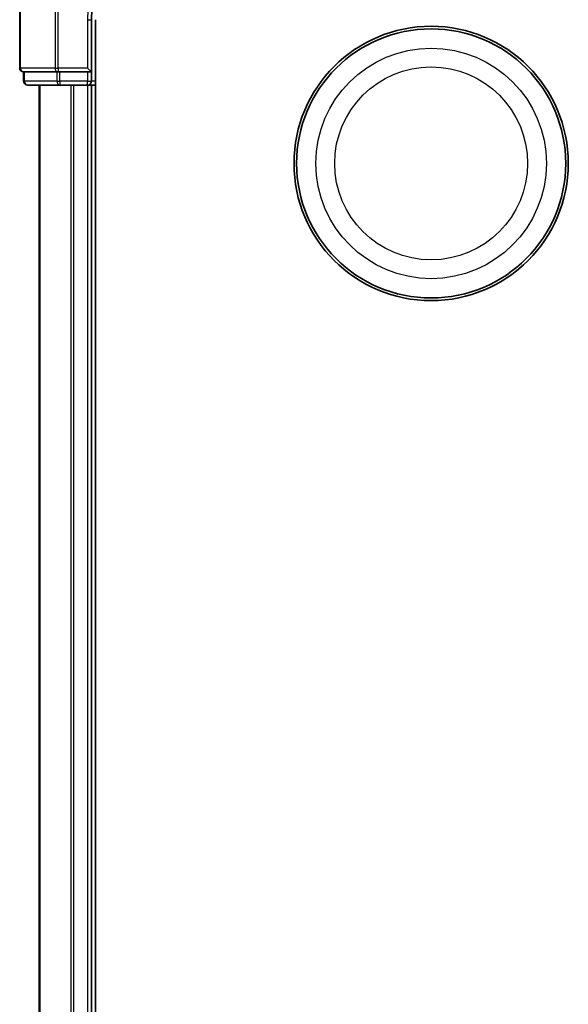
# Model space of a CAD drawing. Units: millimetres. Extents: x 7 to 9451, y 4 to 1830.
# Drawn here: x 995 to 1037, y 507 to 582 of the extents above; entities that cross this region are included whole.
import ezdxf

# ---------------------------------------------------------------- set-up
doc = ezdxf.new("R2010")
doc.units = ezdxf.units.MM
doc.header["$LTSCALE"] = 0.5
doc.layers.add('Visible (ISO)', color=7, linetype='Continuous', lineweight=35)
doc.layers.add('Visible Narrow (ISO)', color=7, linetype='Continuous', lineweight=25)

msp = doc.modelspace()

# ---------------------------------------------------------------- linework, layer by layer
at = {"layer": 'Visible (ISO)'}
for p, q in [((995.24103, 597.61834), (995.24103, 578.41834)), ((1000.74103, 578.11834), (1000.74103, 582.11834)), ((1001.04103, 122.11834), (1001.04103, 582.11834)), ((995.54103, 578.11834), (995.61227, 578.11834)), ((995.54103, 578.11834), (995.54103, 577.41834)), ((998.09006, 578.11834), (995.61227, 578.11834)), ((998.09006, 578.11834), (998.17992, 578.11834)), ((998.17992, 578.11834), (998.31881, 578.11834)), ((1000.44103, 578.11834), (998.31881, 578.11834)), ((1000.74103, 578.11834), (1000.44103, 578.41834)), ((1000.44103, 578.11834), (1000.74103, 578.11834)), ((1000.74103, 577.41834), (1000.74103, 578.11834)), ((995.84103, 577.11834), (998.31881, 577.11834)), ((996.74103, 577.11834), (996.74103, 127.11834)), ((998.31881, 577.11834), (1000.44103, 577.11834)), ((1000.44103, 577.11834), (1000.74103, 577.11834)), ((1000.74103, 577.11834), (1001.04103, 577.11834)), ((1000.74103, 127.11834), (1000.74103, 577.11834))]:
    msp.add_line(p, q, dxfattribs=at)
for radius in [10.5, 10.3]:
    msp.add_circle((1026.74103, 571.11834), radius, dxfattribs=at)
for centre, radius, start, end in [((1015.74103, 582.11834), 15, 90, 180), ((995.54103, 578.41834), 0.3, 180, 270), ((995.84103, 577.41834), 0.3, 180, 270), ((1000.44103, 577.41834), 0.3, 270, 0)]:
    msp.add_arc(centre, radius, start, end, dxfattribs=at)
at = {"layer": 'Visible Narrow (ISO)'}
for p, q in [((995.31227, 578.41834), (995.31227, 597.61834)), ((997.95117, 597.68959), (997.95117, 578.41834)), ((998.17992, 578.41834), (998.17992, 597.91834)), ((1000.44103, 582.11834), (1000.44103, 578.41834)), ((1000.44103, 582.11834), (1000.74103, 582.11834)), ((995.31227, 578.41834), (995.24103, 578.41834)), ((997.95117, 578.41834), (995.31227, 578.41834)), ((995.61227, 577.41834), (995.61227, 578.11834)), ((997.95117, 578.41834), (998.17992, 578.41834)), ((998.09006, 578.11834), (998.09006, 577.41834)), ((998.17992, 578.41834), (998.17992, 578.11834)), ((1000.44103, 578.41834), (998.17992, 578.41834)), ((998.31881, 577.41834), (998.31881, 578.11834)), ((1000.44103, 578.11834), (1000.44103, 577.41834)), ((995.54103, 577.41834), (995.61227, 577.41834)), ((998.09006, 577.41834), (995.61227, 577.41834)), ((998.09006, 577.41834), (998.31881, 577.41834)), ((998.31881, 577.41834), (998.31881, 577.11834)), ((1000.44103, 577.41834), (998.31881, 577.41834)), ((1000.44103, 577.11834), (1000.44103, 577.41834)), ((1000.44103, 577.41834), (1000.74103, 577.41834)), ((1001.04103, 577.41834), (1000.74103, 577.41834)), ((996.81056, 127.11834), (996.81056, 577.11834)), ((999.15107, 577.11834), (999.15107, 127.11834)), ((999.38154, 127.11834), (999.38154, 577.11834)), ((1000.44103, 577.11834), (1000.44103, 127.11834))]:
    msp.add_line(p, q, dxfattribs=at)
for radius in [8.82069, 7.38395]:
    msp.add_circle((1026.74103, 571.11834), radius, dxfattribs=at)
msp.add_arc((1015.74103, 582.11834), 15.3, 90, 180, dxfattribs=at)
for centre in [(995.54103, 578.41834), (998.17992, 578.41834), (995.84103, 577.41834), (998.31881, 577.41834)]:
    msp.add_ellipse(centre, major_axis=(0, -0.3), ratio=0.76250914, start_param=4.71238898, end_param=6.28318531, dxfattribs=at)

doc.saveas('drawing.dxf')
